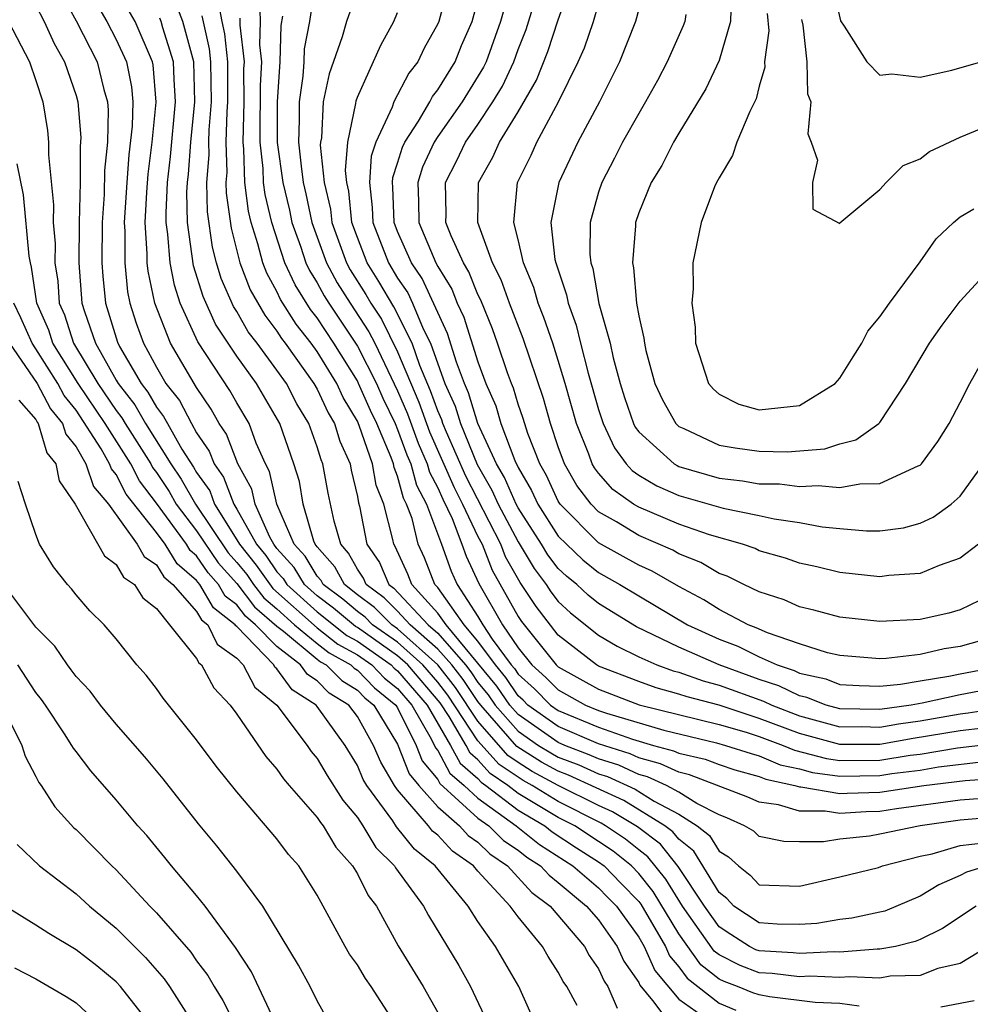
# Model space of a CAD drawing. Units: inches. Extents: x 2640000 to 2642083, y 1482000 to 1484934.
# Drawn here: x 2640084 to 2640132, y 1482064 to 1482113 of the extents above; entities that cross this region are included whole.
import ezdxf

# ---------------------------------------------------------------- set-up
doc = ezdxf.new("R2010")
doc.units = ezdxf.units.IN
doc.header["$MEASUREMENT"] = 0
doc.layers.add('LD26401482_2ft', color=222, linetype='Continuous')

msp = doc.modelspace()

# ---------------------------------------------------------------- linework, layer by layer
at = {"layer": 'LD26401482_2ft'}
for points, elevation in [([(2640105.589, 1482115), (2640105.049, 1482113), (2640105, 1482112.88), (2640104.328, 1482111.672), (2640104.014, 1482111), (2640103.562, 1482110.437), (2640102.814, 1482109), (2640102.738, 1482108.738), (2640101.926, 1482107), (2640101.692, 1482106.309), (2640101.598, 1482105), (2640101.744, 1482103.744), (2640101.768, 1482103), (2640102.549, 1482101), (2640103, 1482100.244), (2640103.504, 1482099.504), (2640103.742, 1482099), (2640104.28, 1482097.72), (2640104.639, 1482097), (2640105.359, 1482095), (2640105.866, 1482093.866), (2640106.126, 1482093), (2640106.964, 1482090.964), (2640107.698, 1482089.698), (2640108.006, 1482089), (2640109, 1482087.118), (2640109.791, 1482085.791), (2640110.399, 1482085), (2640110.635, 1482084.635), (2640111, 1482084.159), (2640111.599, 1482083.599), (2640113, 1482082.48), (2640113.926, 1482081.926), (2640115, 1482081.4), (2640115.897, 1482081), (2640116.713, 1482080.713), (2640117, 1482080.632), (2640118.204, 1482080.204), (2640119, 1482079.998), (2640121.205, 1482079.205), (2640121.619, 1482079), (2640123, 1482078.469), (2640125, 1482077.928), (2640126.07, 1482077.93), (2640127, 1482077.908), (2640127.926, 1482078.074), (2640129, 1482078.221), (2640131, 1482078.566), (2640131.389, 1482078.611), (2640133.116, 1482078.884)], 9848), ([(2640133, 1482082.478), (2640131, 1482081.918), (2640130.206, 1482081.794), (2640129, 1482081.514), (2640127.314, 1482081.314), (2640127, 1482081.302), (2640125, 1482081.465), (2640124.398, 1482081.602), (2640123, 1482082.049), (2640121.404, 1482082.596), (2640120.849, 1482082.849), (2640120.452, 1482083), (2640119, 1482083.76), (2640118.24, 1482084.24), (2640117, 1482084.896), (2640115.666, 1482085.666), (2640115, 1482085.961), (2640113, 1482087.072), (2640111.095, 1482089), (2640111, 1482089.147), (2640110.417, 1482090.418), (2640110.079, 1482091), (2640109.485, 1482092.515), (2640109.251, 1482093.251), (2640109, 1482093.968), (2640108.765, 1482094.765), (2640108.662, 1482095), (2640108.47, 1482095.53), (2640107.981, 1482097), (2640107.721, 1482097.721), (2640107.141, 1482099.141), (2640107, 1482099.423), (2640106.555, 1482100.555), (2640106.279, 1482101), (2640105.662, 1482102.338), (2640105.408, 1482103), (2640105.413, 1482103.413), (2640105.384, 1482105), (2640105.939, 1482106.061), (2640106.379, 1482107), (2640107, 1482107.885), (2640107.749, 1482109), (2640108.22, 1482109.78), (2640108.784, 1482111), (2640109, 1482111.604), (2640109.394, 1482112.605), (2640110.132, 1482115)], 9854), ([(2640132.438, 1482084.438), (2640131, 1482083.737), (2640130.425, 1482083.575), (2640129, 1482083.261), (2640127, 1482083.162), (2640125, 1482083.371), (2640123.721, 1482083.721), (2640123, 1482083.887), (2640122.233, 1482084.233), (2640121, 1482084.634), (2640120.223, 1482085), (2640119.407, 1482085.407), (2640119, 1482085.546), (2640118.089, 1482086.089), (2640117, 1482086.532), (2640116.703, 1482086.703), (2640115, 1482087.43), (2640113.89, 1482088.11), (2640113, 1482088.622), (2640112.626, 1482089), (2640111.928, 1482089.928), (2640111.307, 1482091), (2640111, 1482091.844), (2640110.608, 1482093), (2640110.257, 1482094.257), (2640109.244, 1482097.244), (2640108.572, 1482099), (2640108.156, 1482100.156), (2640107.732, 1482101), (2640106.995, 1482103), (2640107.029, 1482105), (2640107.749, 1482106.251), (2640108.072, 1482107), (2640109, 1482108.503), (2640109.916, 1482110.083), (2640110.482, 1482111.518), (2640111, 1482113.089), (2640111.664, 1482115)], 9856), ([(2640098.904, 1482114.904), (2640098.611, 1482113), (2640098.355, 1482111.645), (2640098.338, 1482111), (2640098.287, 1482110.287), (2640098.105, 1482109), (2640098.11, 1482108.11), (2640098.072, 1482107), (2640098.196, 1482105.804), (2640098.306, 1482105), (2640098.438, 1482104.438), (2640098.741, 1482103), (2640099.463, 1482101), (2640100.001, 1482100.001), (2640100.634, 1482099), (2640101.572, 1482097.572), (2640101.862, 1482097), (2640103, 1482094.631), (2640103.493, 1482093.493), (2640104.026, 1482092.026), (2640104.481, 1482091), (2640104.591, 1482090.591), (2640105, 1482089.813), (2640105.247, 1482089.247), (2640105.71, 1482088.29), (2640106.206, 1482087), (2640106.411, 1482086.411), (2640107.043, 1482085.044), (2640108.228, 1482083), (2640109, 1482081.844), (2640109.687, 1482081), (2640110.381, 1482080.381), (2640111, 1482079.754), (2640112.353, 1482079), (2640113, 1482078.738), (2640113.405, 1482078.595), (2640116.248, 1482077.752), (2640118.875, 1482077.125), (2640119.327, 1482077), (2640120.592, 1482076.592), (2640121, 1482076.481), (2640122.038, 1482076.038), (2640123, 1482075.825), (2640123.648, 1482075.649), (2640125, 1482075.468), (2640127, 1482075.502), (2640127.596, 1482075.596), (2640129, 1482075.773), (2640129.923, 1482075.923), (2640132.191, 1482076.191)], 9842), ([(2640101, 1482114.57), (2640100.454, 1482113), (2640100.245, 1482112.245), (2640099.596, 1482110.404), (2640099.304, 1482109), (2640099.209, 1482107.209), (2640099.166, 1482107), (2640099.153, 1482106.847), (2640099.354, 1482105), (2640099.667, 1482103.667), (2640099.735, 1482103), (2640100.462, 1482101), (2640100.65, 1482100.65), (2640101.425, 1482099.425), (2640101.669, 1482099), (2640102.193, 1482098.193), (2640103, 1482096.579), (2640104.066, 1482094.066), (2640104.596, 1482092.596), (2640105.819, 1482089.819), (2640106.239, 1482089), (2640107, 1482087.395), (2640107.202, 1482087), (2640107.711, 1482085.711), (2640109, 1482083.414), (2640109.163, 1482083.163), (2640110.893, 1482081), (2640111, 1482080.899), (2640113, 1482079.792), (2640115.021, 1482079.021), (2640119, 1482078.044), (2640120.342, 1482077.658), (2640121, 1482077.443), (2640122.183, 1482077), (2640122.756, 1482076.756), (2640124.338, 1482076.338), (2640125, 1482076.25), (2640127, 1482076.268), (2640128.504, 1482076.504), (2640129, 1482076.566), (2640130.871, 1482076.871), (2640133, 1482077.126)], 9844), ([(2640108.573, 1482114.573), (2640108.128, 1482113), (2640107.403, 1482111), (2640107.276, 1482110.724), (2640106.21, 1482109), (2640105, 1482107.284), (2640104.814, 1482107), (2640104.24, 1482105.761), (2640104.006, 1482105), (2640104.043, 1482104.043), (2640104.058, 1482103), (2640104.904, 1482101), (2640105, 1482100.822), (2640105.697, 1482099.697), (2640105.972, 1482099), (2640106.302, 1482098.302), (2640107, 1482096.082), (2640107.392, 1482095), (2640107.883, 1482093.882), (2640108.142, 1482093), (2640108.837, 1482091.163), (2640109, 1482090.819), (2640109.668, 1482089.668), (2640109.975, 1482089), (2640111, 1482087.406), (2640111.4, 1482087), (2640112.224, 1482086.224), (2640113, 1482085.595), (2640114.061, 1482085), (2640115, 1482084.429), (2640117.422, 1482083), (2640119, 1482082.277), (2640119.926, 1482081.926), (2640121, 1482081.397), (2640121.896, 1482081), (2640122.73, 1482080.73), (2640123, 1482080.596), (2640124.304, 1482080.304), (2640125, 1482080.033), (2640125.977, 1482079.977), (2640127, 1482079.943), (2640128.035, 1482080.035), (2640129, 1482080.214), (2640130.439, 1482080.439), (2640131, 1482080.56), (2640133, 1482080.944)], 9852), ([(2640124.678, 1482114.678), (2640125.036, 1482113.036), (2640125.228, 1482112.772), (2640126.344, 1482111), (2640127, 1482110.336), (2640127.592, 1482110.408), (2640129, 1482110.229), (2640130.578, 1482110.579), (2640132.028, 1482111)], 9870), ([(2640086.311, 1482114.311), (2640087, 1482113.03), (2640088.047, 1482111), (2640088.383, 1482109.618), (2640088.561, 1482109), (2640088.594, 1482108.594), (2640088.56, 1482107), (2640088.409, 1482105.591), (2640088.397, 1482104.397), (2640088.297, 1482103), (2640088.286, 1482101), (2640088.333, 1482100.333), (2640088.465, 1482099), (2640089.057, 1482097.057), (2640089.167, 1482096.833), (2640090.242, 1482095), (2640090.574, 1482094.574), (2640091, 1482093.82), (2640091.36, 1482093.36), (2640091.548, 1482093), (2640092.271, 1482091.729), (2640092.841, 1482090.841), (2640093, 1482090.565), (2640093.652, 1482089.652), (2640093.899, 1482089), (2640095, 1482087.228), (2640095.128, 1482087), (2640095.966, 1482085.965), (2640096.796, 1482084.796), (2640099, 1482082.838), (2640100.034, 1482082.034), (2640101, 1482081.5), (2640101.713, 1482081), (2640102.348, 1482080.348), (2640103, 1482079.823), (2640103.707, 1482079), (2640104.676, 1482077.324), (2640104.883, 1482076.883), (2640105, 1482076.741), (2640105.609, 1482075.609), (2640106.313, 1482075), (2640107, 1482074.375), (2640108.904, 1482073), (2640110.067, 1482072.067), (2640111.729, 1482071), (2640113, 1482069.913), (2640113.454, 1482069.454), (2640113.887, 1482069), (2640115, 1482067.457), (2640115.264, 1482067), (2640115.8, 1482065.8), (2640117, 1482064.369), (2640118.975, 1482062.975)], 9822), ([(2640094.053, 1482114.053), (2640094.25, 1482113), (2640094.388, 1482112.388), (2640094.533, 1482111), (2640094.545, 1482109), (2640094.504, 1482108.504), (2640094.456, 1482107), (2640094.501, 1482105.499), (2640094.461, 1482105), (2640094.47, 1482104.47), (2640094.716, 1482102.716), (2640095.154, 1482101), (2640095.665, 1482099.665), (2640096.39, 1482098.39), (2640097, 1482097.601), (2640097.231, 1482097.231), (2640097.414, 1482097), (2640098.84, 1482095), (2640099, 1482094.721), (2640099.542, 1482093.542), (2640099.865, 1482093), (2640100.125, 1482092.126), (2640100.639, 1482091), (2640100.693, 1482090.693), (2640101, 1482089.385), (2640101.056, 1482089.056), (2640101.105, 1482088.895), (2640101.476, 1482087), (2640102.099, 1482086.099), (2640102.574, 1482085), (2640102.819, 1482084.819), (2640104.515, 1482083), (2640105, 1482082.574), (2640106.378, 1482081), (2640106.652, 1482080.652), (2640107, 1482080.134), (2640107.514, 1482079.514), (2640107.86, 1482079), (2640109, 1482077.703), (2640110.017, 1482077), (2640110.622, 1482076.622), (2640111, 1482076.418), (2640112.024, 1482076.024), (2640113, 1482075.584), (2640113.444, 1482075.444), (2640114.817, 1482074.817), (2640115.769, 1482074.231), (2640117, 1482073.569), (2640117.911, 1482073), (2640118.517, 1482072.517), (2640119, 1482071.743), (2640119.462, 1482071.462), (2640119.967, 1482071), (2640120.544, 1482070.544), (2640121, 1482070.064), (2640123, 1482070.003), (2640125, 1482070.454), (2640126.93, 1482070.93), (2640127.131, 1482071), (2640129, 1482071.483), (2640129.61, 1482071.609), (2640131, 1482072.019), (2640132.155, 1482072.155)], 9834), ([(2640133, 1482074.426), (2640131, 1482074.266), (2640127.836, 1482073.836), (2640127, 1482073.708), (2640126.311, 1482073.689), (2640125, 1482073.605), (2640124.271, 1482073.729), (2640123, 1482073.73), (2640121.952, 1482074.047), (2640121, 1482074.17), (2640120.427, 1482074.427), (2640117.535, 1482075.534), (2640117, 1482075.658), (2640116.085, 1482076.085), (2640115, 1482076.377), (2640114.572, 1482076.572), (2640113, 1482077.074), (2640111, 1482077.934), (2640109.482, 1482079), (2640109.243, 1482079.243), (2640109, 1482079.459), (2640108.38, 1482080.38), (2640107.866, 1482081), (2640107, 1482082.179), (2640106.313, 1482083), (2640105, 1482084.845), (2640104.86, 1482085), (2640104.334, 1482086.334), (2640104.028, 1482087), (2640103.72, 1482088.28), (2640103.451, 1482089), (2640103.296, 1482089.295), (2640103, 1482090.395), (2640102.825, 1482090.825), (2640102.795, 1482091), (2640102.685, 1482091.314), (2640101.964, 1482093), (2640101.651, 1482093.651), (2640101.063, 1482095), (2640101, 1482095.125), (2640099.834, 1482097), (2640099, 1482098.258), (2640098.671, 1482098.671), (2640097.898, 1482099.898), (2640097.394, 1482101), (2640096.74, 1482103), (2640096.405, 1482104.405), (2640096.333, 1482105), (2640096.31, 1482105.689), (2640096.161, 1482107), (2640096.156, 1482108.156), (2640096.182, 1482109), (2640096.181, 1482109.819), (2640096.243, 1482111), (2640096.149, 1482111.851), (2640096.174, 1482113), (2640096.147, 1482114.147)], 9838), ([(2640133, 1482079.896), (2640131, 1482079.508), (2640129.098, 1482079.098), (2640128.553, 1482079), (2640127, 1482078.779), (2640125, 1482078.82), (2640124.329, 1482079), (2640123.373, 1482079.373), (2640123, 1482079.456), (2640121.968, 1482079.967), (2640121, 1482080.281), (2640119.008, 1482081), (2640117, 1482081.876), (2640114.898, 1482082.898), (2640113, 1482084.055), (2640112.477, 1482084.477), (2640111.917, 1482085), (2640111.411, 1482085.411), (2640111, 1482085.797), (2640110.477, 1482086.478), (2640110.168, 1482087), (2640109, 1482088.817), (2640108.903, 1482089), (2640108.322, 1482090.321), (2640107.925, 1482091), (2640107, 1482093), (2640106.537, 1482094.537), (2640106.329, 1482095), (2640105.935, 1482096.065), (2640105.492, 1482097.491), (2640104.224, 1482100.223), (2640103.695, 1482101), (2640103, 1482102.552), (2640102.825, 1482103), (2640102.769, 1482104.769), (2640102.742, 1482105), (2640102.759, 1482105.241), (2640103, 1482105.952), (2640103.247, 1482106.753), (2640103.361, 1482107), (2640104.045, 1482108.045), (2640104.598, 1482109), (2640104.734, 1482109.266), (2640105, 1482109.597), (2640105.859, 1482111), (2640106.185, 1482111.815), (2640106.71, 1482113), (2640107, 1482114.028)], 9850), ([(2640085, 1482113.805), (2640085.412, 1482113), (2640085.913, 1482111.913), (2640086.432, 1482111), (2640087, 1482109.322), (2640087.093, 1482109), (2640087.236, 1482107.236), (2640087.208, 1482106.791), (2640087.199, 1482105), (2640087.16, 1482103), (2640087.144, 1482101), (2640087.294, 1482099), (2640087.421, 1482098.579), (2640087.964, 1482097), (2640089, 1482095.16), (2640089.094, 1482095), (2640089.929, 1482093.929), (2640090.454, 1482093), (2640091.722, 1482091), (2640092.234, 1482090.234), (2640092.949, 1482089), (2640094.577, 1482086.577), (2640095, 1482086.1), (2640095.492, 1482085.492), (2640095.835, 1482085), (2640096.341, 1482084.341), (2640097, 1482083.782), (2640097.871, 1482083), (2640099, 1482082.061), (2640099.597, 1482081.596), (2640100.676, 1482081), (2640100.837, 1482080.837), (2640101, 1482080.737), (2640101.856, 1482079.857), (2640102.921, 1482079), (2640103, 1482078.871), (2640103.933, 1482077), (2640104.231, 1482076.231), (2640105, 1482075.3), (2640105.105, 1482075.105), (2640107, 1482073.385), (2640107.534, 1482073), (2640108.275, 1482072.275), (2640109, 1482071.782), (2640109.434, 1482071.434), (2640110.115, 1482071), (2640110.537, 1482070.537), (2640111, 1482070.183), (2640112.405, 1482069), (2640113, 1482068.317), (2640113.923, 1482067), (2640114.259, 1482066.259), (2640115, 1482065.203), (2640115.063, 1482065.063), (2640115.685, 1482064.315), (2640116.818, 1482062.818)], 9820), ([(2640087.966, 1482113.966), (2640088.526, 1482113), (2640089, 1482112.109), (2640089.508, 1482111), (2640089.76, 1482109.76), (2640089.822, 1482109), (2640089.8, 1482107.8), (2640089.635, 1482106.365), (2640089.522, 1482105), (2640089.398, 1482103), (2640089.427, 1482102.573), (2640089.421, 1482101), (2640089.558, 1482099.558), (2640089.675, 1482099), (2640089.997, 1482097.997), (2640090.355, 1482097), (2640091, 1482095.804), (2640091.475, 1482095), (2640092.144, 1482094.144), (2640092.742, 1482093), (2640093, 1482092.547), (2640093.63, 1482091.63), (2640093.869, 1482091), (2640094.34, 1482090.34), (2640094.848, 1482089), (2640095, 1482088.755), (2640095.985, 1482087), (2640096.439, 1482086.439), (2640097, 1482085.635), (2640097.303, 1482085.303), (2640097.488, 1482085), (2640099, 1482083.633), (2640100.471, 1482082.471), (2640101, 1482082.179), (2640102.683, 1482081), (2640102.839, 1482080.839), (2640103, 1482080.71), (2640104.469, 1482079), (2640105.635, 1482077), (2640106.112, 1482076.112), (2640107, 1482075.345), (2640107.163, 1482075.163), (2640107.401, 1482075), (2640109, 1482073.775), (2640110.324, 1482073), (2640110.7, 1482072.7), (2640111.904, 1482071.904), (2640113, 1482071.21), (2640113.28, 1482071), (2640114.135, 1482070.135), (2640115, 1482069.23), (2640115.102, 1482069.103), (2640116.331, 1482067), (2640116.538, 1482066.538), (2640117, 1482065.991), (2640117.414, 1482065.414), (2640119, 1482064.175), (2640119.832, 1482063.832)], 9824), ([(2640125.973, 1482064.027), (2640125, 1482064.154), (2640123.787, 1482064.213), (2640121.502, 1482064.498), (2640121, 1482064.587), (2640120.684, 1482064.684), (2640119.919, 1482065), (2640119.25, 1482065.25), (2640119, 1482065.377), (2640118.087, 1482066.087), (2640117, 1482067.62), (2640115.724, 1482069.725), (2640115, 1482070.624), (2640114.635, 1482071), (2640113.731, 1482071.731), (2640113, 1482072.224), (2640111.814, 1482073), (2640111, 1482073.417), (2640109, 1482074.61), (2640108.49, 1482075), (2640107.606, 1482075.606), (2640107, 1482076.285), (2640106.616, 1482076.616), (2640106.41, 1482077), (2640105.568, 1482078.432), (2640105.116, 1482079.116), (2640103.505, 1482081), (2640103, 1482081.452), (2640101, 1482082.858), (2640100.909, 1482082.909), (2640099.815, 1482083.815), (2640099, 1482084.432), (2640098.372, 1482085), (2640097.852, 1482085.853), (2640097, 1482086.787), (2640096.842, 1482087), (2640096.639, 1482087.361), (2640095.912, 1482089), (2640095.742, 1482089.742), (2640095.056, 1482091), (2640094.484, 1482092.484), (2640094.129, 1482093), (2640093.727, 1482093.727), (2640093, 1482094.792), (2640091.696, 1482097), (2640090.916, 1482099), (2640090.584, 1482100.584), (2640090.544, 1482101), (2640090.546, 1482101.454), (2640090.443, 1482103), (2640090.517, 1482104.517), (2640090.583, 1482105.417), (2640090.786, 1482107), (2640090.996, 1482108.996), (2640090.844, 1482110.844), (2640090.812, 1482111), (2640089.935, 1482113), (2640089.598, 1482113.598)], 9826), ([(2640131.791, 1482069), (2640130.117, 1482067.883), (2640129, 1482067.346), (2640128.756, 1482067.244), (2640127.772, 1482067), (2640127, 1482066.854), (2640126.861, 1482066.861), (2640125, 1482066.72), (2640124.732, 1482066.733), (2640123, 1482066.642), (2640122.679, 1482066.679), (2640121, 1482066.774), (2640120.835, 1482066.835), (2640120.512, 1482067), (2640119.586, 1482067.586), (2640119, 1482067.976), (2640118.268, 1482069), (2640116.969, 1482070.969), (2640116.078, 1482072.078), (2640114.942, 1482072.942), (2640113.694, 1482073.694), (2640113, 1482074.009), (2640111, 1482075.005), (2640109.704, 1482075.704), (2640109, 1482076.144), (2640108.492, 1482076.492), (2640107, 1482078.208), (2640105.884, 1482079.884), (2640105, 1482081.008), (2640103, 1482082.795), (2640102.709, 1482083), (2640101.859, 1482083.859), (2640101, 1482084.494), (2640100.36, 1482085), (2640099.879, 1482085.879), (2640099, 1482086.872), (2640098.907, 1482087), (2640098.837, 1482087.163), (2640098.306, 1482089), (2640098.116, 1482090.116), (2640097.844, 1482091), (2640097.135, 1482093), (2640095.974, 1482095), (2640095, 1482096.356), (2640093.948, 1482097.948), (2640093.32, 1482099.32), (2640092.853, 1482100.853), (2640092.549, 1482103), (2640092.52, 1482104.52), (2640092.542, 1482105), (2640092.591, 1482105.409), (2640092.719, 1482107), (2640092.915, 1482109), (2640092.857, 1482111), (2640092.315, 1482113), (2640091.95, 1482113.95)], 9830), ([(2640131.907, 1482087), (2640131, 1482086.306), (2640129.95, 1482085.949), (2640129, 1482085.545), (2640127.445, 1482085.445), (2640127, 1482085.389), (2640125, 1482085.597), (2640123.87, 1482085.871), (2640123, 1482086.058), (2640122.311, 1482086.311), (2640121, 1482086.683), (2640120.788, 1482086.788), (2640120.17, 1482087), (2640118.53, 1482087.47), (2640117, 1482088.007), (2640115, 1482088.843), (2640114.743, 1482089), (2640113.719, 1482089.719), (2640113, 1482090.54), (2640112.803, 1482090.803), (2640112.688, 1482091), (2640112.51, 1482091.49), (2640111.9, 1482093), (2640111.34, 1482095), (2640111, 1482096.137), (2640110.723, 1482097), (2640110.286, 1482098.286), (2640110.004, 1482099), (2640109.78, 1482099.78), (2640109.269, 1482101), (2640109, 1482102.158), (2640108.782, 1482103), (2640108.972, 1482105), (2640109.649, 1482106.351), (2640109.933, 1482107), (2640111.006, 1482109), (2640111.995, 1482111), (2640112.3, 1482111.7), (2640112.746, 1482113), (2640113, 1482113.87)], 9858), ([(2640115, 1482113.617), (2640114.848, 1482113), (2640114.05, 1482111), (2640113.045, 1482109), (2640111.977, 1482107), (2640111.027, 1482105), (2640110.628, 1482103), (2640110.833, 1482101.167), (2640110.872, 1482101), (2640111.411, 1482099.411), (2640111.482, 1482099), (2640111.894, 1482097.894), (2640112.105, 1482097), (2640112.486, 1482095.514), (2640113, 1482093.7), (2640113.226, 1482093), (2640113.796, 1482091.796), (2640114.383, 1482091), (2640114.671, 1482090.671), (2640115, 1482090.44), (2640115.9, 1482089.9), (2640117, 1482089.428), (2640119.211, 1482088.789), (2640121, 1482088.434), (2640121.737, 1482088.263), (2640123, 1482088.081), (2640124.127, 1482087.873), (2640125, 1482087.778), (2640126.329, 1482087.671), (2640127, 1482087.675), (2640128.179, 1482087.821), (2640129, 1482088.051), (2640129.657, 1482088.343), (2640130.55, 1482089), (2640131, 1482089.4), (2640132.163, 1482091)], 9860), ([(2640119.577, 1482113.577), (2640119.568, 1482113), (2640119, 1482111.068), (2640118.343, 1482109.658), (2640117, 1482107.452), (2640116.737, 1482107), (2640116.157, 1482105.843), (2640115.622, 1482105), (2640115, 1482103.482), (2640114.841, 1482103), (2640114.839, 1482102.839), (2640114.686, 1482101), (2640114.748, 1482100.748), (2640114.893, 1482099), (2640115, 1482098.365), (2640115.259, 1482097.259), (2640115.281, 1482097), (2640115.356, 1482096.644), (2640115.804, 1482095), (2640116.191, 1482094.191), (2640116.844, 1482093), (2640117, 1482092.857), (2640117.244, 1482092.756), (2640119, 1482091.934), (2640119.792, 1482091.792), (2640121, 1482091.624), (2640122.392, 1482091.607), (2640124.257, 1482091.743), (2640125, 1482092.001), (2640125.811, 1482092.189), (2640126.945, 1482093), (2640127, 1482093.06), (2640128.271, 1482095), (2640129.474, 1482097), (2640130.106, 1482097.894), (2640131, 1482099.098), (2640132.872, 1482101.128)], 9864), ([(2640132.392, 1482067), (2640131, 1482066.146), (2640129.893, 1482065.893), (2640129, 1482065.547), (2640127.514, 1482065.513), (2640127, 1482065.417), (2640125.489, 1482065.489), (2640125, 1482065.452), (2640123.521, 1482065.521), (2640123, 1482065.494), (2640121.648, 1482065.648), (2640121, 1482065.685), (2640120.042, 1482066.043), (2640119, 1482066.574), (2640118.76, 1482066.76), (2640117.182, 1482069), (2640116.347, 1482070.347), (2640115.455, 1482071.455), (2640115, 1482071.8), (2640114.337, 1482072.337), (2640113.353, 1482073), (2640113.132, 1482073.132), (2640111, 1482074.212), (2640109.698, 1482075), (2640109.244, 1482075.244), (2640108.049, 1482076.049), (2640107, 1482077.232), (2640105.5, 1482079.5), (2640105, 1482080.136), (2640104.256, 1482081), (2640103, 1482082.124), (2640101.755, 1482083), (2640101.38, 1482083.379), (2640101, 1482083.66), (2640100.269, 1482084.27), (2640099.305, 1482085), (2640099.197, 1482085.197), (2640099, 1482085.42), (2640098.402, 1482086.402), (2640097.856, 1482087), (2640096.997, 1482089), (2640096.626, 1482090.626), (2640096.422, 1482091), (2640095.966, 1482092.034), (2640095.608, 1482093), (2640095, 1482094.03), (2640094.655, 1482094.655), (2640093.064, 1482097.064), (2640092.183, 1482099), (2640091.894, 1482099.894), (2640091.68, 1482101), (2640091.576, 1482102.424), (2640091.493, 1482103), (2640091.483, 1482103.483), (2640091.554, 1482105), (2640091.707, 1482106.293), (2640091.956, 1482109), (2640091.88, 1482110.12), (2640091.856, 1482111), (2640091.319, 1482112.681), (2640091.235, 1482113), (2640091.169, 1482113.169)], 9828), ([(2640132.337, 1482071), (2640131.311, 1482070.689), (2640131, 1482070.52), (2640129.933, 1482070.066), (2640129, 1482069.505), (2640127.24, 1482068.76), (2640127, 1482068.7), (2640125.599, 1482068.4), (2640125, 1482068.339), (2640123.857, 1482068.143), (2640123, 1482068.082), (2640121.893, 1482068.107), (2640121, 1482068.176), (2640119.739, 1482069), (2640119.379, 1482069.379), (2640119, 1482069.678), (2640117.739, 1482071.739), (2640117, 1482072.328), (2640116.701, 1482072.701), (2640116.307, 1482073), (2640114.256, 1482074.255), (2640111.514, 1482075.514), (2640111, 1482075.711), (2640110.162, 1482076.163), (2640108.935, 1482076.935), (2640107.136, 1482079), (2640107, 1482079.179), (2640106.268, 1482080.268), (2640105.693, 1482081), (2640105, 1482081.791), (2640103.621, 1482083), (2640103, 1482083.671), (2640102.339, 1482084.339), (2640101.444, 1482085), (2640101.31, 1482085.31), (2640101, 1482085.759), (2640100.561, 1482086.562), (2640100.173, 1482087), (2640099.844, 1482088.156), (2640099.54, 1482089.541), (2640099.284, 1482091), (2640099.195, 1482091.195), (2640099, 1482091.85), (2640098.588, 1482093), (2640097.99, 1482093.99), (2640097.466, 1482095), (2640097, 1482095.666), (2640096.016, 1482097), (2640095.573, 1482097.573), (2640095, 1482098.571), (2640094.831, 1482098.831), (2640094.221, 1482100.221), (2640093.989, 1482101), (2640093.787, 1482101.787), (2640093.536, 1482103.536), (2640093.511, 1482105), (2640093.621, 1482106.379), (2640093.602, 1482107), (2640093.622, 1482107.622), (2640093.737, 1482109), (2640093.708, 1482111), (2640093.641, 1482111.641), (2640093.282, 1482113.282)], 9832), ([(2640133, 1482073.442), (2640131, 1482073.273), (2640129.006, 1482073), (2640127, 1482072.575), (2640126.489, 1482072.489), (2640125, 1482072.325), (2640124.199, 1482072.199), (2640123, 1482072.2), (2640122.218, 1482072.218), (2640121, 1482072.469), (2640120.723, 1482072.723), (2640120.266, 1482073), (2640119.392, 1482073.392), (2640119, 1482073.54), (2640117.894, 1482074.106), (2640117, 1482074.664), (2640116.375, 1482075), (2640115.437, 1482075.437), (2640115, 1482075.555), (2640114.008, 1482076.008), (2640113, 1482076.325), (2640112.535, 1482076.535), (2640111.324, 1482077), (2640111, 1482077.14), (2640109, 1482078.527), (2640108.584, 1482079), (2640107.947, 1482079.947), (2640105.412, 1482083), (2640105, 1482083.579), (2640103.714, 1482085), (2640103.512, 1482085.512), (2640102.887, 1482086.887), (2640102.809, 1482087), (2640102.763, 1482087.237), (2640102.323, 1482089), (2640101.941, 1482089.941), (2640101.759, 1482091), (2640101.096, 1482092.904), (2640101, 1482093.122), (2640100.298, 1482094.298), (2640099.976, 1482095), (2640099, 1482096.591), (2640098.707, 1482097), (2640097.951, 1482097.951), (2640097.181, 1482099.181), (2640097, 1482099.577), (2640096.487, 1482100.487), (2640096.291, 1482101), (2640096.054, 1482101.946), (2640095.713, 1482103), (2640095.576, 1482103.576), (2640095.403, 1482105), (2640095.35, 1482106.65), (2640095.31, 1482107), (2640095.36, 1482109), (2640095.358, 1482110.642), (2640095.376, 1482111), (2640095.176, 1482112.824), (2640095.176, 1482113.176)], 9836), ([(2640097.275, 1482113.275), (2640097.196, 1482112.804), (2640097.149, 1482111), (2640097.005, 1482109), (2640097.017, 1482106.983), (2640097.288, 1482105), (2640097.615, 1482103.615), (2640097.744, 1482103), (2640098.164, 1482101.836), (2640098.439, 1482101), (2640098.615, 1482100.615), (2640099, 1482100.007), (2640099.353, 1482099.353), (2640099.575, 1482099), (2640101, 1482096.861), (2640101.946, 1482095), (2640102.266, 1482094.266), (2640102.874, 1482093), (2640103, 1482092.705), (2640103.457, 1482091.457), (2640103.66, 1482091), (2640103.943, 1482089.943), (2640104.438, 1482089), (2640105.192, 1482087), (2640105.66, 1482085.66), (2640105.969, 1482085), (2640107, 1482083.406), (2640107.236, 1482083), (2640107.712, 1482082.288), (2640108.659, 1482081), (2640108.813, 1482080.814), (2640109, 1482080.536), (2640109.811, 1482079.812), (2640110.614, 1482079), (2640111, 1482078.729), (2640113, 1482077.906), (2640114.69, 1482077.31), (2640115.738, 1482077), (2640116.733, 1482076.732), (2640117, 1482076.608), (2640118.306, 1482076.305), (2640119, 1482076.04), (2640119.786, 1482075.786), (2640121, 1482075.457), (2640121.32, 1482075.32), (2640122.764, 1482075), (2640123, 1482074.928), (2640123.072, 1482074.928), (2640125, 1482074.6), (2640125.376, 1482074.624), (2640127, 1482074.669), (2640129.18, 1482075), (2640131.247, 1482075.247), (2640133.405, 1482075.404)], 9840), ([(2640132.14, 1482077.86), (2640131, 1482077.726), (2640128.665, 1482077.335), (2640127, 1482077.038), (2640125, 1482077.036), (2640123, 1482077.584), (2640121, 1482078.343), (2640119.009, 1482078.991), (2640117.405, 1482079.405), (2640117, 1482079.55), (2640115.867, 1482079.867), (2640115, 1482080.172), (2640113, 1482080.946), (2640112.903, 1482081), (2640111, 1482082.483), (2640109.899, 1482083.899), (2640109.105, 1482085.105), (2640108.379, 1482086.378), (2640108.133, 1482087), (2640106.392, 1482090.392), (2640105.429, 1482092.571), (2640105.253, 1482093), (2640105.195, 1482093.195), (2640105, 1482093.631), (2640104.639, 1482094.639), (2640104.11, 1482095.89), (2640103.721, 1482097), (2640102.814, 1482098.814), (2640102.074, 1482100.074), (2640101.489, 1482101), (2640101, 1482102.255), (2640100.728, 1482103), (2640100.569, 1482104.569), (2640100.468, 1482105), (2640100.403, 1482105.597), (2640100.522, 1482107), (2640100.922, 1482108.922), (2640100.939, 1482109.061), (2640101, 1482109.232), (2640102.169, 1482111.832), (2640102.807, 1482113), (2640103, 1482113.448)], 9846), ([(2640117.352, 1482113.352), (2640117.293, 1482113), (2640117.214, 1482112.786), (2640116.412, 1482111), (2640115.929, 1482110.071), (2640115.343, 1482109), (2640115, 1482108.435), (2640114.201, 1482107), (2640113.798, 1482106.202), (2640113.158, 1482105), (2640113, 1482104.518), (2640112.582, 1482103), (2640112.568, 1482101.432), (2640112.614, 1482101), (2640112.713, 1482100.713), (2640113.019, 1482098.98), (2640113.572, 1482097), (2640113.722, 1482096.278), (2640114.076, 1482095), (2640114.298, 1482094.298), (2640114.741, 1482093), (2640114.824, 1482092.824), (2640115, 1482092.586), (2640116.769, 1482091), (2640116.913, 1482090.914), (2640117, 1482090.876), (2640119, 1482090.291), (2640120.161, 1482090.161), (2640121, 1482090.011), (2640122.001, 1482090.001), (2640123, 1482089.871), (2640123.931, 1482089.93), (2640125, 1482089.818), (2640126.011, 1482090.011), (2640127, 1482090.018), (2640128.906, 1482090.906), (2640129, 1482090.938), (2640129.069, 1482091), (2640129.893, 1482092.107), (2640130.441, 1482093), (2640131, 1482094.061), (2640131.472, 1482095), (2640132.027, 1482095.973)], 9862), ([(2640121.397, 1482113.397), (2640121.468, 1482112.532), (2640121.262, 1482111), (2640121.268, 1482110.732), (2640121, 1482109.781), (2640120.847, 1482109.153), (2640120.523, 1482108.523), (2640119.881, 1482107), (2640119.664, 1482106.336), (2640119, 1482105.235), (2640118.875, 1482105), (2640118.776, 1482104.776), (2640118.1, 1482103), (2640117.692, 1482101), (2640117.705, 1482099.705), (2640117.649, 1482099), (2640117.803, 1482097.803), (2640117.834, 1482097), (2640118.476, 1482095), (2640118.715, 1482094.714), (2640119, 1482094.464), (2640119.977, 1482093.977), (2640121, 1482093.682), (2640123, 1482093.909), (2640124.769, 1482095), (2640125, 1482095.261), (2640125.677, 1482096.323), (2640126.098, 1482097), (2640126.405, 1482097.595), (2640127, 1482098.317), (2640127.477, 1482099), (2640129, 1482101.053), (2640129.801, 1482102.199), (2640130.672, 1482103), (2640131, 1482103.29), (2640131.682, 1482103.682)], 9866), ([(2640123.103, 1482113.103), (2640123.172, 1482112.828), (2640123.359, 1482111), (2640123.401, 1482109.401), (2640123.573, 1482109), (2640123.409, 1482107.409), (2640123.59, 1482107), (2640123.901, 1482106.099), (2640123.647, 1482105), (2640123.667, 1482103.667), (2640125, 1482102.958), (2640125.013, 1482102.987), (2640127, 1482104.651), (2640127.31, 1482105), (2640128.161, 1482105.839), (2640129, 1482106.17), (2640129.468, 1482106.532), (2640131, 1482107.25), (2640133, 1482108.087)], 9868), ([(2640083.633, 1482113), (2640084.679, 1482111), (2640085, 1482110.075), (2640085.347, 1482109), (2640085.576, 1482107.576), (2640085.629, 1482107), (2640085.625, 1482106.375), (2640085.884, 1482103.884), (2640085.87, 1482103), (2640085.957, 1482101.957), (2640085.948, 1482101), (2640086.091, 1482100.091), (2640086.167, 1482099), (2640086.419, 1482098.419), (2640086.872, 1482097), (2640088.093, 1482095), (2640089, 1482093.648), (2640089.284, 1482093.284), (2640089.444, 1482093), (2640090.716, 1482091), (2640090.812, 1482090.812), (2640091, 1482090.566), (2640091.627, 1482089.627), (2640091.991, 1482089), (2640093, 1482087.664), (2640094.079, 1482086.079), (2640095, 1482085.042), (2640095.886, 1482083.886), (2640097, 1482082.929), (2640097.32, 1482082.68), (2640099, 1482081.283), (2640099.159, 1482081.159), (2640099.447, 1482081), (2640100.219, 1482080.219), (2640101, 1482079.741), (2640101.365, 1482079.365), (2640101.819, 1482079), (2640103, 1482077.057), (2640103.579, 1482075.579), (2640104.057, 1482075), (2640105, 1482073.946), (2640106.076, 1482073), (2640106.521, 1482072.521), (2640107, 1482072.182), (2640107.598, 1482071.598), (2640108.476, 1482071), (2640109.688, 1482069.688), (2640110.587, 1482069), (2640112.295, 1482067), (2640112.54, 1482066.54), (2640113, 1482065.878), (2640113.274, 1482065.274), (2640113.466, 1482065), (2640113.923, 1482063.923)], 9818), ([(2640111.941, 1482064.059), (2640111.421, 1482065), (2640111.248, 1482065.248), (2640111, 1482065.714), (2640110.491, 1482066.491), (2640110.209, 1482067), (2640109, 1482068.471), (2640108.607, 1482069), (2640107, 1482070.738), (2640106.778, 1482071), (2640105.737, 1482071.737), (2640105, 1482072.529), (2640104.739, 1482072.739), (2640104.534, 1482073), (2640103, 1482074.788), (2640102.845, 1482075), (2640102.162, 1482076.162), (2640101.809, 1482077), (2640101, 1482078.439), (2640100.582, 1482079), (2640099.601, 1482079.601), (2640099, 1482080.209), (2640098.517, 1482080.516), (2640098.169, 1482081), (2640097, 1482081.911), (2640095.939, 1482083), (2640095.431, 1482083.431), (2640095, 1482083.992), (2640094.428, 1482084.428), (2640094.098, 1482085), (2640093.581, 1482085.582), (2640093, 1482086.42), (2640092.687, 1482086.687), (2640092.494, 1482087), (2640091, 1482089.052), (2640090.156, 1482090.156), (2640089.722, 1482091), (2640088.442, 1482093), (2640087.106, 1482095), (2640085.849, 1482097), (2640085.644, 1482097.644), (2640085.055, 1482099), (2640084.788, 1482100.788), (2640084.728, 1482101), (2640084.669, 1482101.331), (2640084.379, 1482104.379), (2640084.075, 1482105.925)], 9816), ([(2640109.935, 1482063), (2640109.031, 1482065), (2640107.866, 1482067), (2640107, 1482068.24), (2640106.516, 1482069), (2640104.878, 1482071), (2640103.838, 1482071.838), (2640102.952, 1482072.951), (2640102.757, 1482073.243), (2640101.471, 1482075), (2640101.296, 1482075.296), (2640101, 1482076.001), (2640100.391, 1482077), (2640099, 1482078.93), (2640098.945, 1482079), (2640097.756, 1482079.756), (2640097, 1482080.81), (2640096.895, 1482080.895), (2640096.841, 1482081), (2640095, 1482082.915), (2640094.95, 1482082.95), (2640094.926, 1482083), (2640093.833, 1482083.834), (2640093.158, 1482085), (2640093, 1482085.205), (2640092.03, 1482086.03), (2640091.432, 1482087), (2640091, 1482087.593), (2640089.5, 1482089.5), (2640089, 1482090.473), (2640088.758, 1482090.758), (2640088.674, 1482091), (2640088.244, 1482091.756), (2640087, 1482093.669), (2640086.404, 1482094.404), (2640086.092, 1482095), (2640085, 1482096.726), (2640084.81, 1482097), (2640084.261, 1482098.26), (2640083.905, 1482099)], 9814), ([(2640083.693, 1482097), (2640085.074, 1482095), (2640085.736, 1482093.736), (2640086.333, 1482093), (2640086.486, 1482092.486), (2640087, 1482091.845), (2640087.481, 1482091), (2640087.873, 1482089.872), (2640088.611, 1482089), (2640090.04, 1482087), (2640090.392, 1482086.392), (2640091, 1482085.979), (2640091.374, 1482085.374), (2640091.813, 1482085), (2640093, 1482083.651), (2640093.239, 1482083.239), (2640093.551, 1482083), (2640094.027, 1482082.027), (2640095, 1482081.332), (2640095.319, 1482081), (2640095.89, 1482079.89), (2640096.989, 1482079), (2640098.495, 1482077), (2640098.701, 1482076.701), (2640099, 1482076.338), (2640099.496, 1482075.496), (2640100.271, 1482074.272), (2640101, 1482073.411), (2640101.28, 1482073), (2640101.926, 1482071.926), (2640102.855, 1482071), (2640102.903, 1482070.903), (2640104.295, 1482069), (2640104.535, 1482068.535), (2640106.043, 1482066.043), (2640106.635, 1482065), (2640107.573, 1482063)], 9812), ([(2640084.161, 1482094.161), (2640085, 1482093.199), (2640085.069, 1482093.068), (2640085.124, 1482093), (2640085.553, 1482091.553), (2640085.997, 1482091), (2640086.156, 1482090.156), (2640086.963, 1482089), (2640088.423, 1482086.423), (2640089, 1482085.999), (2640089.366, 1482085.366), (2640089.906, 1482085), (2640090.329, 1482084.329), (2640091, 1482083.811), (2640091.658, 1482083), (2640093, 1482081.318), (2640093.104, 1482081.105), (2640093.25, 1482081), (2640093.854, 1482079.854), (2640094.676, 1482079), (2640095, 1482078.558), (2640096.446, 1482076.446), (2640097, 1482075.816), (2640097.332, 1482075.332), (2640097.607, 1482075), (2640099, 1482073.418), (2640099.163, 1482073.163), (2640099.301, 1482073), (2640099.927, 1482071.927), (2640100.763, 1482071), (2640101, 1482070.605), (2640101.536, 1482069.536), (2640101.951, 1482069), (2640103.033, 1482067.033), (2640104.271, 1482065), (2640105, 1482063.709)], 9810), ([(2640102.987, 1482063), (2640101.687, 1482065), (2640101.403, 1482065.403), (2640101, 1482066.082), (2640100.613, 1482066.613), (2640100.386, 1482067), (2640099, 1482069.551), (2640098.093, 1482071), (2640097.572, 1482071.572), (2640097, 1482072.348), (2640095, 1482074.691), (2640093.967, 1482075.967), (2640093, 1482077.269), (2640091.339, 1482079.339), (2640091, 1482079.83), (2640090.493, 1482080.493), (2640090.033, 1482081), (2640089, 1482082.3), (2640088.394, 1482083), (2640087.688, 1482083.689), (2640087, 1482084.483), (2640086.782, 1482084.782), (2640086.573, 1482085), (2640085.871, 1482085.871), (2640085.19, 1482087), (2640085, 1482087.491), (2640084.481, 1482089), (2640084.121, 1482090.121)], 9808), ([(2640099.471, 1482063.471), (2640099, 1482064.295), (2640098.652, 1482065), (2640098.063, 1482066.063), (2640096.295, 1482069), (2640095, 1482070.735), (2640094.007, 1482072.007), (2640093.098, 1482073.098), (2640091.334, 1482075.334), (2640090.425, 1482076.425), (2640089, 1482078.056), (2640088.222, 1482079), (2640087.699, 1482079.699), (2640087, 1482080.419), (2640086.764, 1482080.764), (2640086.572, 1482081), (2640085.939, 1482081.939), (2640085, 1482082.882), (2640083.415, 1482085)], 9806), ([(2640097, 1482063.054), (2640095.735, 1482065.735), (2640094.944, 1482066.944), (2640093.424, 1482069), (2640093, 1482069.524), (2640091.752, 1482071), (2640091.427, 1482071.427), (2640090.521, 1482072.521), (2640090.082, 1482073), (2640089, 1482074.285), (2640087.735, 1482075.735), (2640087, 1482076.687), (2640086.867, 1482076.867), (2640086.796, 1482077), (2640086.424, 1482077.576), (2640085.479, 1482079), (2640085.284, 1482079.284), (2640085, 1482079.634), (2640084.111, 1482081)], 9804), ([(2640083.627, 1482078.373), (2640084.298, 1482077), (2640084.47, 1482076.469), (2640085, 1482075.448), (2640085.155, 1482075.155), (2640085.27, 1482075), (2640085.947, 1482073.947), (2640086.899, 1482072.899), (2640087, 1482072.812), (2640088.79, 1482071), (2640089, 1482070.809), (2640090.681, 1482069), (2640091, 1482068.675), (2640092.707, 1482066.707), (2640093, 1482066.288), (2640093.555, 1482065.555), (2640093.869, 1482065), (2640094.301, 1482064.301), (2640095.645, 1482061.645)], 9802), ([(2640084.069, 1482072.069), (2640085.182, 1482071), (2640087, 1482069.608), (2640087.668, 1482069), (2640089, 1482067.912), (2640090.449, 1482066.449), (2640091.381, 1482065.381), (2640091.648, 1482065), (2640092.931, 1482063)], 9800), ([(2640090.784, 1482063), (2640089.219, 1482065), (2640089, 1482065.233), (2640088.032, 1482066.032), (2640087, 1482066.829), (2640085.64, 1482067.64), (2640085, 1482068.06), (2640083.466, 1482069)], 9798), ([(2640083.935, 1482065.935), (2640085, 1482065.386), (2640086.511, 1482064.511), (2640087, 1482064.191), (2640088.281, 1482063)], 9796), ([(2640131.701, 1482064.299), (2640130.029, 1482063.971)], 9826)]:
    msp.add_lwpolyline(points, dxfattribs=dict(at, elevation=elevation))

doc.saveas('drawing.dxf')
